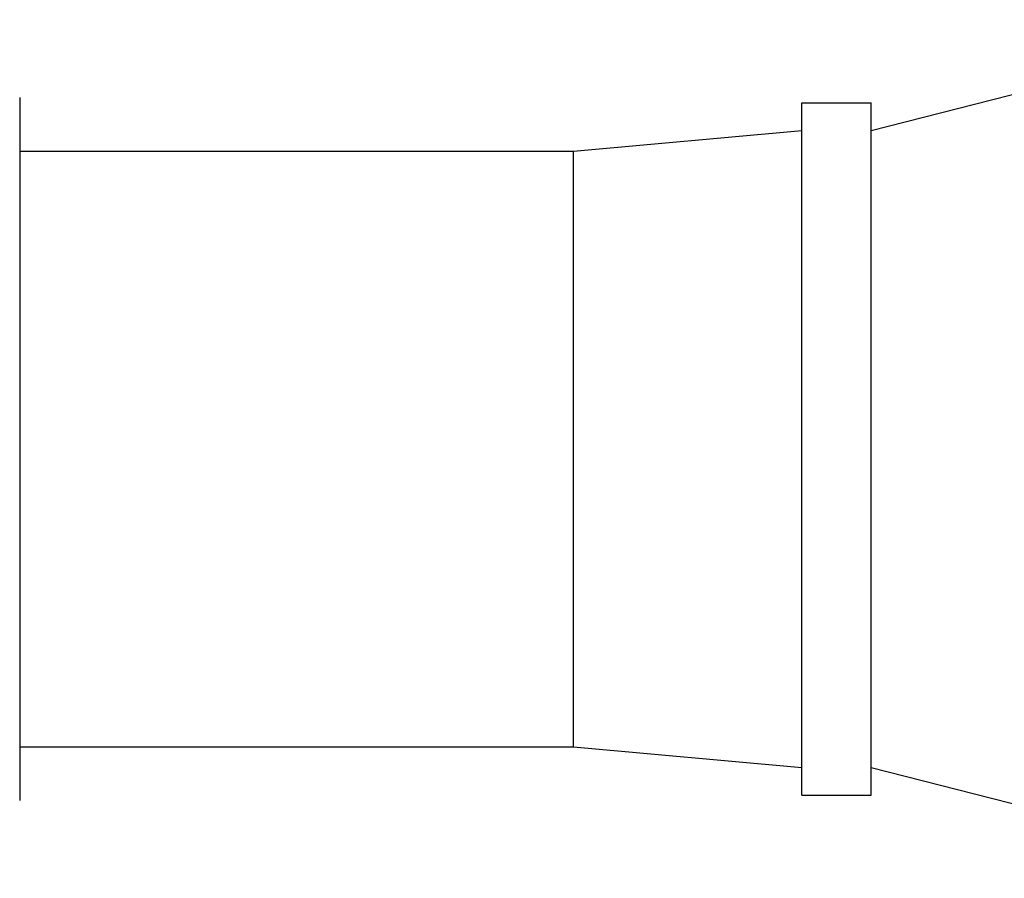
# Model space of a CAD drawing. Units: inches. Extents: x 0.4 to 16.6, y 0.6 to 10.4.
# Drawn here: x 8.3 to 8.8, y 6.2 to 6.7 of the extents above; entities that cross this region are included whole.
import ezdxf

# ---------------------------------------------------------------- set-up
doc = ezdxf.new("R2010")
doc.units = ezdxf.units.IN
doc.header["$LTSCALE"] = 0.935
doc.header["$MEASUREMENT"] = 0
doc.layers.get('0').update_dxf_attribs({"linetype": 'CONTINUOUS'})
doc.layers.add('AXIS', color=7, linetype='CONTINUOUS')

msp = doc.modelspace()

# ---------------------------------------------------------------- linework, layer by layer
at = {"color": 7, "linetype": 'CONTINUOUS'}
msp.add_line((8.27788, 6.67167), (8.27788, 6.27192), dxfattribs=at)
at = {"layer": 'AXIS', "color": 7, "linetype": 'CONTINUOUS'}
for p, q in [((8.76214, 6.6529), (9.01017, 6.71589)), ((8.72276, 6.27494), (8.72276, 6.66864)), ((8.72276, 6.66864), (8.76214, 6.66864)), ((8.76214, 6.27494), (8.76214, 6.66864)), ((8.59284, 6.64108), (8.72276, 6.6529)), ((8.27788, 6.64108), (8.59284, 6.64108)), ((8.59284, 6.3025), (8.59284, 6.64108)), ((8.27788, 6.3025), (8.59284, 6.3025)), ((8.59284, 6.3025), (8.72276, 6.29069)), ((8.76214, 6.29069), (9.01017, 6.2277)), ((8.72276, 6.27494), (8.76214, 6.27494))]:
    msp.add_line(p, q, dxfattribs=at)

doc.saveas('drawing.dxf')
